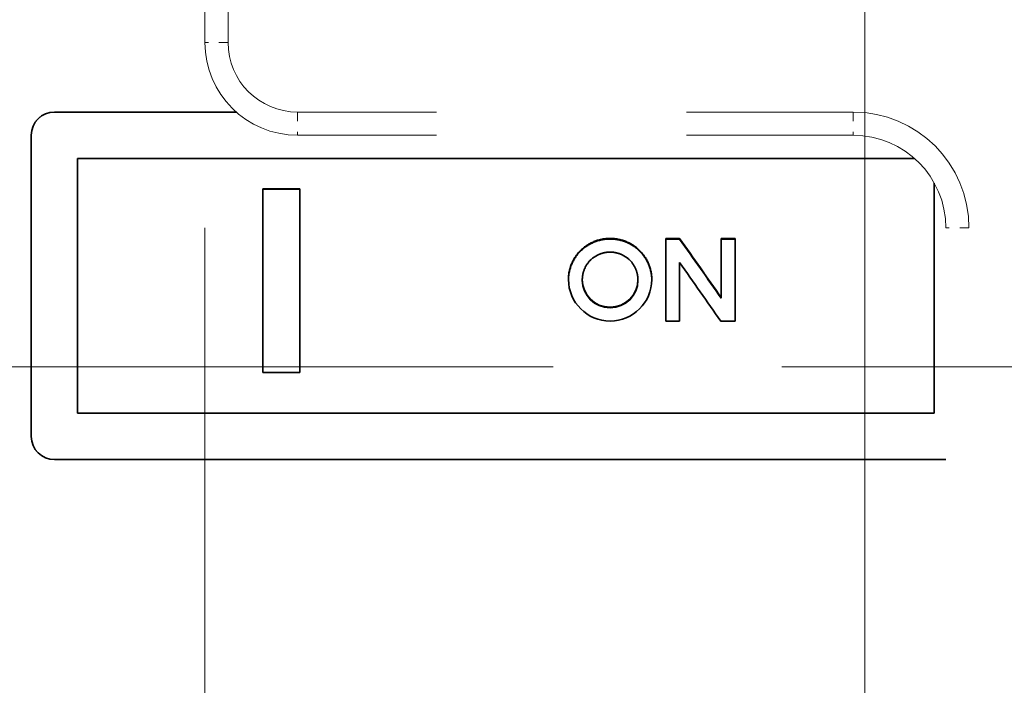
# Model space of a CAD drawing. Extents: x 0 to 420, y 0 to 297.
# Drawn here: x 78 to 88, y 200 to 207 of the extents above; entities that cross this region are included whole.
import ezdxf
from ezdxf.enums import TextEntityAlignment as Align

# ---------------------------------------------------------------- set-up
doc = ezdxf.new("R2010")
doc.units = 0
doc.linetypes.add('DASHDOT', pattern=[18.5, 12, -3, 0.5, -3])
doc.linetypes.add('DASHSPACE', pattern=[30, 12, -18])
doc.layers.get('0').update_dxf_attribs({"lineweight": 13})
doc.styles.get("Standard").update_dxf_attribs({"font": 'isocp.shx'})
doc.dimstyles.get("Standard").update_dxf_attribs({"dimtxt": 2.5, "dimasz": 2.5, "dimexe": 1.25, "dimexo": 0.625, "dimtad": 1, "dimcen": 2.5, "dimadec": 0, "dimazin": 0, "dimtfac": 1, "dimtmove": 0, "dimatfit": 0, "dimfxl": 1, "dimarcsym": 0})

# ---------------------------------------------------------------- blocks, each defined once
blk = doc.blocks.new('*D39')
at = {"color": 7, "lineweight": 13}
for p, q in [((94.18644, 202.29114), (94.18644, 144.366074)), ((81.81144, 146.366074), (105.529568, 146.366074))]:
    blk.add_line(p, q, dxfattribs=at)
at = {"color": 7, "lineweight": 13, "ltscale": 0.381703}
blk.add_line((86.81144, 159.634182), (86.81144, 144.366074), dxfattribs=at)
at = {"color": 7, "lineweight": 13}
for points in [[(84.879588, 145.848434), (86.81144, 146.366074), (84.879588, 146.883709)], [(96.118291, 146.883709), (94.18644, 146.366074), (96.118291, 145.848434)]]:
    blk.add_lwpolyline(points, dxfattribs=at)
for s, p, p2 in [('14.8', (96.656752, 147.366074), (104.796234, 147.366074)), ('"', (104.062901, 143.366074), (105.529568, 143.366074)), ('0.58', (95.923418, 143.366074), (104.062901, 143.366074))]:
    blk.add_text(s, height=2, dxfattribs=at).set_placement(p, p2, align=Align.FIT)
blk = doc.blocks.new('*D72')
at = {"color": 230, "lineweight": 13}
for p, q in [((79.68644, 204.941139), (79.68644, 127.051712)), ((86.81144, 163.678638), (86.81144, 127.051712)), ((67.192982, 129.051712), (91.81144, 129.051712))]:
    blk.add_line(p, q, dxfattribs=at)
for points in [[(77.754588, 128.534073), (79.68644, 129.051712), (77.754588, 129.569351)], [(88.743291, 129.569351), (86.81144, 129.051712), (88.743291, 128.534073)]]:
    blk.add_lwpolyline(points, dxfattribs=at)
for s, p, p2 in [('14.2', (67.926315, 130.051712), (76.065796, 130.051712)), ('"', (75.332462, 126.051712), (76.799129, 126.051712)), ('0.56', (67.192982, 126.051712), (75.332462, 126.051712))]:
    blk.add_text(s, height=2, dxfattribs=at).set_placement(p, p2, align=Align.FIT)
blk = doc.blocks.new('BLOCK48')
at = {"color": 7, "linetype": 'DASHSPACE', "lineweight": 13, "ltscale": 0.2375}
for p, q in [((-14.25, -7), (-14.25, 2.5)), ((-13.75, -7), (-13.75, 2.5))]:
    blk.add_line(p, q, dxfattribs=at)
at = {"color": 7, "linetype": 'DASHSPACE', "lineweight": 13, "ltscale": 0.0125}
for p, q in [((-13.75, -7), (-14.25, -7)), ((-12.25, -8.5), (-12.25, -9)), ((-0.25, -8.5), (-0.25, -9)), ((2.25, -11), (1.75, -11))]:
    blk.add_line(p, q, dxfattribs=at)
at = {"color": 7, "lineweight": 35, "ltscale": 0.098178}
blk.add_line((-13.573, -8.5), (-17.5, -8.5), dxfattribs=at)
at = {"color": 7, "linetype": 'DASHSPACE', "lineweight": 13, "ltscale": 0.3}
for p, q in [((-0.25, -8.5), (-12.25, -8.5)), ((-0.25, -9), (-12.25, -9))]:
    blk.add_line(p, q, dxfattribs=at)
at = {"color": 7, "lineweight": 35, "ltscale": 0.1625}
blk.add_line((-18, -15.5), (-18, -9), dxfattribs=at)
at = {"color": 7, "lineweight": 35, "ltscale": 0.1375}
blk.add_line((-17, -9.5), (-17, -15), dxfattribs=at)
at = {"color": 7, "lineweight": 35, "ltscale": 0.45182}
blk.add_line((-17, -9.5), (1.073, -9.5), dxfattribs=at)
at = {"color": 7, "lineweight": 35, "ltscale": 0.02}
for p, q in [((-13, -10.154), (-12.2, -10.154)), ((-13, -10.166), (-12.2, -10.166)), ((-13, -14.119), (-12.2, -14.119))]:
    blk.add_line(p, q, dxfattribs=at)
at = {"color": 7, "lineweight": 35, "ltscale": 0.099136}
for p, q in [((-13, -14.119), (-13, -10.154)), ((-12.2, -14.119), (-12.2, -10.154))]:
    blk.add_line(p, q, dxfattribs=at)
at = {"color": 7, "lineweight": 35, "ltscale": 0.124205}
blk.add_line((1.5, -15), (1.5, -10.032), dxfattribs=at)
at = {"color": 7, "linetype": 'DASHSPACE', "lineweight": 13}
for p, q in [((1.75, -40), (1.75, -11)), ((2.25, -40), (2.25, -11))]:
    blk.add_line(p, q, dxfattribs=at)
at = {"color": 7, "lineweight": 35, "ltscale": 0.044608}
for p, q in [((-4.3, -11.227), (-4.3, -13.012)), ((-2.8, -11.227), (-2.8, -13.012))]:
    blk.add_line(p, q, dxfattribs=at)
at = {"color": 7, "lineweight": 35, "ltscale": 0.0075}
for p, q in [((-4, -11.227), (-4.3, -11.227)), ((-4, -11.24), (-4.3, -11.24)), ((-2.8, -11.227), (-3.1, -11.227)), ((-2.8, -11.24), (-3.1, -11.24)), ((-4, -13.012), (-4.3, -13.012))]:
    blk.add_line(p, q, dxfattribs=at)
at = {"color": 7, "lineweight": 35, "ltscale": 0.00031}
blk.add_line((-4, -11.227), (-4, -11.24), dxfattribs=at)
at = {"color": 7, "lineweight": 35, "ltscale": 0.031943}
blk.add_line((-3.1, -12.505), (-3.1, -11.227), dxfattribs=at)
at = {"color": 7, "lineweight": 35, "ltscale": 0.031686}
blk.add_line((-4, -11.744), (-4, -13.012), dxfattribs=at)
at = {"color": 7, "lineweight": 35, "ltscale": 0.000311}
for p, q in [((-6.1, -12.115), (-6.1, -12.128)), ((-4.9, -12.115), (-4.9, -12.128))]:
    blk.add_line(p, q, dxfattribs=at)
at = {"color": 7, "lineweight": 35, "ltscale": 0.000312}
blk.add_line((-3.1, -12.505), (-3.1, -12.518), dxfattribs=at)
at = {"color": 7, "lineweight": 35, "ltscale": 0.007803}
blk.add_line((-2.8, -13.012), (-3.112, -13.012), dxfattribs=at)
at = {"color": 7, "lineweight": 35, "ltscale": 0.4625}
blk.add_line((1.5, -15), (-17, -15), dxfattribs=at)
at = {"color": 7, "lineweight": 35, "ltscale": 0.481249}
blk.add_line((-17.5, -16), (1.75, -16), dxfattribs=at)
at = {"color": 7, "linetype": 'DASHSPACE', "lineweight": 13}
for centre, radius, start, end in [((-12.25, -7), 2, 180, 270), ((-12.25, -7), 1.5, 180, 270), ((-0.25, -11), 2.5, 0, 90), ((-0.25, -11), 2, 0, 90)]:
    blk.add_arc(centre, radius, start, end, dxfattribs=at)
at = {"color": 7, "lineweight": 35}
for centre, radius, start, end in [((-17.5, -9), 0.5, 90, 180), ((-201.335, -151.181), 241.926, 34.97491, 35.34505), ((-201.084, -151.01), 241.615, 34.97329, 35.34392), ((-202.546, -151.775), 242.96, 34.82972, 35.19465), ((-5.5, -12.111), 0.9, 180.2564, 359.7436), ((-5.5, -12.111), 0.601, 180.3551, 359.6449), ((-5.5, -12.124), 0.601, 180.3514, 359.6486), ((-17.5, -15.5), 0.5, 180, 270)]:
    blk.add_arc(centre, radius, start, end, dxfattribs=at)
for points, knots in [([(-4.6, -12.115), (-4.6, -12.101), (-4.601, -12.074), (-4.604, -12.032), (-4.608, -11.991), (-4.615, -11.95), (-4.624, -11.909), (-4.635, -11.869), (-4.647, -11.829), (-4.662, -11.79), (-4.678, -11.752), (-4.696, -11.714), (-4.716, -11.677), (-4.738, -11.642), (-4.761, -11.607), (-4.786, -11.573), (-4.812, -11.541), (-4.84, -11.51), (-4.87, -11.48), (-4.901, -11.452), (-4.933, -11.425), (-4.966, -11.399), (-5.001, -11.375), (-5.036, -11.353), (-5.073, -11.333), (-5.111, -11.314), (-5.15, -11.297), (-5.189, -11.281), (-5.229, -11.268), (-5.27, -11.256), (-5.311, -11.247), (-5.352, -11.239), (-5.394, -11.233), (-5.437, -11.229), (-5.479, -11.227), (-5.521, -11.227), (-5.563, -11.229), (-5.606, -11.233), (-5.648, -11.239), (-5.689, -11.247), (-5.73, -11.256), (-5.771, -11.268), (-5.811, -11.281), (-5.85, -11.297), (-5.889, -11.314), (-5.927, -11.333), (-5.964, -11.353), (-5.999, -11.375), (-6.034, -11.399), (-6.067, -11.425), (-6.099, -11.452), (-6.13, -11.48), (-6.16, -11.51), (-6.188, -11.541), (-6.214, -11.573), (-6.239, -11.607), (-6.262, -11.642), (-6.284, -11.677), (-6.304, -11.714), (-6.322, -11.752), (-6.338, -11.79), (-6.353, -11.829), (-6.365, -11.869), (-6.376, -11.909), (-6.385, -11.95), (-6.392, -11.991), (-6.396, -12.032), (-6.399, -12.074), (-6.4, -12.101), (-6.4, -12.115)], [0, 0, 0, 0, 0.041616, 0.083225, 0.124829, 0.166433, 0.20804, 0.249652, 0.291274, 0.332909, 0.374559, 0.416229, 0.457921, 0.499638, 0.541384, 0.58316, 0.62497, 0.666816, 0.708698, 0.750618, 0.792578, 0.834576, 0.876613, 0.918689, 0.960801, 1.002948, 1.045128, 1.08734, 1.12958, 1.171845, 1.214133, 1.256439, 1.29876, 1.341093, 1.383432, 1.425774, 1.468113, 1.510446, 1.552768, 1.595075, 1.637363, 1.679629, 1.721869, 1.76408, 1.80626, 1.848407, 1.890518, 1.932593, 1.97463, 2.016628, 2.058588, 2.100509, 2.142392, 2.184238, 2.226048, 2.267825, 2.30957, 2.351287, 2.392978, 2.434647, 2.476296, 2.51793, 2.559551, 2.601163, 2.642769, 2.684372, 2.725977, 2.767585, 2.809201, 2.809201, 2.809201, 2.809201]), ([(-6.4, -12.128), (-6.4, -12.114), (-6.399, -12.086), (-6.396, -12.045), (-6.392, -12.003), (-6.385, -11.962), (-6.376, -11.921), (-6.365, -11.881), (-6.353, -11.842), (-6.338, -11.802), (-6.322, -11.764), (-6.304, -11.727), (-6.284, -11.69), (-6.262, -11.654), (-6.239, -11.619), (-6.214, -11.586), (-6.188, -11.553), (-6.16, -11.522), (-6.13, -11.493), (-6.099, -11.464), (-6.067, -11.437), (-6.034, -11.412), (-5.999, -11.388), (-5.964, -11.366), (-5.927, -11.345), (-5.889, -11.326), (-5.85, -11.309), (-5.811, -11.294), (-5.771, -11.28), (-5.73, -11.269), (-5.689, -11.259), (-5.648, -11.251), (-5.606, -11.246), (-5.563, -11.242), (-5.521, -11.24), (-5.479, -11.24), (-5.437, -11.242), (-5.394, -11.246), (-5.352, -11.251), (-5.311, -11.259), (-5.27, -11.269), (-5.229, -11.28), (-5.189, -11.294), (-5.15, -11.309), (-5.111, -11.326), (-5.073, -11.345), (-5.036, -11.366), (-5.001, -11.388), (-4.966, -11.412), (-4.933, -11.437), (-4.901, -11.464), (-4.87, -11.493), (-4.84, -11.522), (-4.812, -11.553), (-4.786, -11.586), (-4.761, -11.619), (-4.738, -11.654), (-4.716, -11.69), (-4.696, -11.727), (-4.678, -11.764), (-4.662, -11.802), (-4.647, -11.842), (-4.635, -11.881), (-4.624, -11.921), (-4.615, -11.962), (-4.608, -12.003), (-4.604, -12.045), (-4.601, -12.086), (-4.6, -12.114), (-4.6, -12.128)], [0, 0, 0, 0, 0.041618, 0.083228, 0.124834, 0.16644, 0.208049, 0.249664, 0.291288, 0.332926, 0.37458, 0.416253, 0.457948, 0.499668, 0.541417, 0.583195, 0.625006, 0.666852, 0.708735, 0.750656, 0.792615, 0.834614, 0.876652, 0.918727, 0.96084, 1.002989, 1.04517, 1.087383, 1.129624, 1.17189, 1.214178, 1.256485, 1.298806, 1.341137, 1.383476, 1.425817, 1.468157, 1.51049, 1.552813, 1.595121, 1.63741, 1.679677, 1.721918, 1.76413, 1.806311, 1.848457, 1.890569, 1.932644, 1.974681, 2.016679, 2.05864, 2.100561, 2.142446, 2.184293, 2.226105, 2.267883, 2.30963, 2.351348, 2.39304, 2.43471, 2.47636, 2.517994, 2.559616, 2.601228, 2.642835, 2.68444, 2.726045, 2.767655, 2.809273, 2.809273, 2.809273, 2.809273]), ([(-4.9, -12.115), (-4.9, -12.106), (-4.9, -12.087), (-4.902, -12.06), (-4.906, -12.032), (-4.91, -12.005), (-4.916, -11.978), (-4.923, -11.951), (-4.932, -11.924), (-4.941, -11.898), (-4.952, -11.873), (-4.964, -11.848), (-4.977, -11.823), (-4.992, -11.799), (-5.007, -11.776), (-5.024, -11.754), (-5.041, -11.732), (-5.06, -11.711), (-5.08, -11.691), (-5.1, -11.672), (-5.122, -11.654), (-5.144, -11.637), (-5.167, -11.621), (-5.191, -11.607), (-5.215, -11.593), (-5.241, -11.58), (-5.266, -11.569), (-5.293, -11.559), (-5.319, -11.55), (-5.346, -11.542), (-5.374, -11.535), (-5.402, -11.53), (-5.43, -11.526), (-5.458, -11.524), (-5.486, -11.522), (-5.514, -11.522), (-5.542, -11.524), (-5.57, -11.526), (-5.598, -11.53), (-5.626, -11.535), (-5.654, -11.542), (-5.681, -11.55), (-5.707, -11.559), (-5.734, -11.569), (-5.759, -11.58), (-5.785, -11.593), (-5.809, -11.607), (-5.833, -11.621), (-5.856, -11.637), (-5.878, -11.654), (-5.9, -11.672), (-5.92, -11.691), (-5.94, -11.711), (-5.959, -11.732), (-5.976, -11.754), (-5.993, -11.776), (-6.008, -11.799), (-6.023, -11.823), (-6.036, -11.848), (-6.048, -11.873), (-6.059, -11.898), (-6.068, -11.924), (-6.077, -11.951), (-6.084, -11.978), (-6.09, -12.005), (-6.094, -12.032), (-6.098, -12.06), (-6.1, -12.087), (-6.1, -12.106), (-6.1, -12.115)], [0, 0, 0, 0, 0.027752, 0.055502, 0.083251, 0.111002, 0.138758, 0.166519, 0.194289, 0.222069, 0.249861, 0.277667, 0.305489, 0.333328, 0.361187, 0.389066, 0.416967, 0.444892, 0.47284, 0.500813, 0.528811, 0.556834, 0.58488, 0.612951, 0.641045, 0.66916, 0.697296, 0.725451, 0.753624, 0.781812, 0.810013, 0.838226, 0.866448, 0.894677, 0.92291, 0.951144, 0.979377, 1.007606, 1.035829, 1.064043, 1.092244, 1.120433, 1.148605, 1.17676, 1.204895, 1.23301, 1.261104, 1.289174, 1.317221, 1.345243, 1.373241, 1.401215, 1.429163, 1.457088, 1.48499, 1.512869, 1.540728, 1.568567, 1.596388, 1.624193, 1.651984, 1.679763, 1.707533, 1.735293, 1.763048, 1.790799, 1.818548, 1.846298, 1.87405, 1.87405, 1.87405, 1.87405])]:
    blk.add_open_spline(points, degree=3, knots=knots, dxfattribs=at)
blk = doc.blocks.new('BLOCK61')
at = {"color": 7, "linetype": 'DASHSPACE', "lineweight": 13, "ltscale": 0.2375}
for p, q in [((-14.25, -7), (-14.25, 2.5)), ((-13.75, -7), (-13.75, 2.5))]:
    blk.add_line(p, q, dxfattribs=at)
at = {"color": 7, "linetype": 'DASHSPACE', "lineweight": 13, "ltscale": 0.0125}
for p, q in [((-13.75, -7), (-14.25, -7)), ((-12.25, -8.5), (-12.25, -9)), ((-0.25, -8.5), (-0.25, -9)), ((2.25, -11), (1.75, -11))]:
    blk.add_line(p, q, dxfattribs=at)
at = {"color": 7, "linetype": 'DASHSPACE', "lineweight": 13, "ltscale": 0.098178}
blk.add_line((-13.573, -8.5), (-17.5, -8.5), dxfattribs=at)
at = {"color": 7, "linetype": 'DASHSPACE', "lineweight": 13, "ltscale": 0.3}
for p, q in [((-0.25, -8.5), (-12.25, -8.5)), ((-0.25, -9), (-12.25, -9))]:
    blk.add_line(p, q, dxfattribs=at)
at = {"color": 7, "linetype": 'DASHSPACE', "lineweight": 13, "ltscale": 0.1625}
blk.add_line((-18, -15.5), (-18, -9), dxfattribs=at)
at = {"color": 7, "linetype": 'DASHSPACE', "lineweight": 13, "ltscale": 0.1375}
blk.add_line((-17, -9.5), (-17, -15), dxfattribs=at)
at = {"color": 7, "linetype": 'DASHSPACE', "lineweight": 13, "ltscale": 0.45182}
blk.add_line((-17, -9.5), (1.073, -9.5), dxfattribs=at)
at = {"color": 7, "linetype": 'DASHSPACE', "lineweight": 13, "ltscale": 0.02}
for p, q in [((-13, -10.154), (-12.2, -10.154)), ((-13, -10.166), (-12.2, -10.166)), ((-13, -14.119), (-12.2, -14.119))]:
    blk.add_line(p, q, dxfattribs=at)
at = {"color": 7, "linetype": 'DASHSPACE', "lineweight": 13, "ltscale": 0.099136}
for p, q in [((-13, -14.119), (-13, -10.154)), ((-12.2, -14.119), (-12.2, -10.154))]:
    blk.add_line(p, q, dxfattribs=at)
at = {"color": 7, "linetype": 'DASHSPACE', "lineweight": 13, "ltscale": 0.124205}
blk.add_line((1.5, -15), (1.5, -10.032), dxfattribs=at)
at = {"color": 7, "linetype": 'DASHSPACE', "lineweight": 13}
for p, q in [((1.75, -40), (1.75, -11)), ((2.25, -40), (2.25, -11))]:
    blk.add_line(p, q, dxfattribs=at)
at = {"color": 7, "linetype": 'DASHSPACE', "lineweight": 13, "ltscale": 0.044608}
for p, q in [((-4.3, -11.227), (-4.3, -13.012)), ((-2.8, -11.227), (-2.8, -13.012))]:
    blk.add_line(p, q, dxfattribs=at)
at = {"color": 7, "linetype": 'DASHSPACE', "lineweight": 13, "ltscale": 0.0075}
for p, q in [((-4, -11.227), (-4.3, -11.227)), ((-4, -11.24), (-4.3, -11.24)), ((-2.8, -11.227), (-3.1, -11.227)), ((-2.8, -11.24), (-3.1, -11.24)), ((-4, -13.012), (-4.3, -13.012))]:
    blk.add_line(p, q, dxfattribs=at)
at = {"color": 7, "linetype": 'DASHSPACE', "lineweight": 13, "ltscale": 0.00031}
blk.add_line((-4, -11.227), (-4, -11.24), dxfattribs=at)
at = {"color": 7, "linetype": 'DASHSPACE', "lineweight": 13, "ltscale": 0.031943}
blk.add_line((-3.1, -12.505), (-3.1, -11.227), dxfattribs=at)
at = {"color": 7, "linetype": 'DASHSPACE', "lineweight": 13, "ltscale": 0.031686}
blk.add_line((-4, -11.744), (-4, -13.012), dxfattribs=at)
at = {"color": 7, "linetype": 'DASHSPACE', "lineweight": 13, "ltscale": 0.000311}
for p, q in [((-6.1, -12.115), (-6.1, -12.128)), ((-4.9, -12.115), (-4.9, -12.128))]:
    blk.add_line(p, q, dxfattribs=at)
at = {"color": 7, "linetype": 'DASHSPACE', "lineweight": 13, "ltscale": 0.000312}
blk.add_line((-3.1, -12.505), (-3.1, -12.518), dxfattribs=at)
at = {"color": 7, "linetype": 'DASHSPACE', "lineweight": 13, "ltscale": 0.007803}
blk.add_line((-2.8, -13.012), (-3.112, -13.012), dxfattribs=at)
at = {"color": 7, "linetype": 'DASHSPACE', "lineweight": 13, "ltscale": 0.4625}
blk.add_line((1.5, -15), (-17, -15), dxfattribs=at)
at = {"color": 7, "linetype": 'DASHSPACE', "lineweight": 13, "ltscale": 0.481249}
blk.add_line((-17.5, -16), (1.75, -16), dxfattribs=at)
at = {"color": 7, "linetype": 'DASHSPACE', "lineweight": 13}
for centre, radius, start, end in [((-12.25, -7), 2, 180, 270), ((-12.25, -7), 1.5, 180, 270), ((-17.5, -9), 0.5, 90, 180), ((-0.25, -11), 2.5, 0, 90), ((-0.25, -11), 2, 0, 90), ((-201.335, -151.181), 241.926, 34.97491, 35.34505), ((-201.084, -151.01), 241.615, 34.97329, 35.34392), ((-202.546, -151.775), 242.96, 34.82972, 35.19465), ((-5.5, -12.111), 0.9, 180.2564, 359.7436), ((-5.5, -12.111), 0.601, 180.3551, 359.6449), ((-5.5, -12.124), 0.601, 180.3514, 359.6486), ((-17.5, -15.5), 0.5, 180, 270)]:
    blk.add_arc(centre, radius, start, end, dxfattribs=at)
for points, knots in [([(-4.6, -12.115), (-4.6, -12.101), (-4.601, -12.074), (-4.604, -12.032), (-4.608, -11.991), (-4.615, -11.95), (-4.624, -11.909), (-4.635, -11.869), (-4.647, -11.829), (-4.662, -11.79), (-4.678, -11.752), (-4.696, -11.714), (-4.716, -11.677), (-4.738, -11.642), (-4.761, -11.607), (-4.786, -11.573), (-4.812, -11.541), (-4.84, -11.51), (-4.87, -11.48), (-4.901, -11.452), (-4.933, -11.425), (-4.966, -11.399), (-5.001, -11.375), (-5.036, -11.353), (-5.073, -11.333), (-5.111, -11.314), (-5.15, -11.297), (-5.189, -11.281), (-5.229, -11.268), (-5.27, -11.256), (-5.311, -11.247), (-5.352, -11.239), (-5.394, -11.233), (-5.437, -11.229), (-5.479, -11.227), (-5.521, -11.227), (-5.563, -11.229), (-5.606, -11.233), (-5.648, -11.239), (-5.689, -11.247), (-5.73, -11.256), (-5.771, -11.268), (-5.811, -11.281), (-5.85, -11.297), (-5.889, -11.314), (-5.927, -11.333), (-5.964, -11.353), (-5.999, -11.375), (-6.034, -11.399), (-6.067, -11.425), (-6.099, -11.452), (-6.13, -11.48), (-6.16, -11.51), (-6.188, -11.541), (-6.214, -11.573), (-6.239, -11.607), (-6.262, -11.642), (-6.284, -11.677), (-6.304, -11.714), (-6.322, -11.752), (-6.338, -11.79), (-6.353, -11.829), (-6.365, -11.869), (-6.376, -11.909), (-6.385, -11.95), (-6.392, -11.991), (-6.396, -12.032), (-6.399, -12.074), (-6.4, -12.101), (-6.4, -12.115)], [0, 0, 0, 0, 0.041616, 0.083225, 0.124829, 0.166433, 0.20804, 0.249652, 0.291274, 0.332909, 0.374559, 0.416229, 0.457921, 0.499638, 0.541384, 0.58316, 0.62497, 0.666816, 0.708698, 0.750618, 0.792578, 0.834576, 0.876613, 0.918689, 0.960801, 1.002948, 1.045128, 1.08734, 1.12958, 1.171845, 1.214133, 1.256439, 1.29876, 1.341093, 1.383432, 1.425774, 1.468113, 1.510446, 1.552768, 1.595075, 1.637363, 1.679629, 1.721869, 1.76408, 1.80626, 1.848407, 1.890518, 1.932593, 1.97463, 2.016628, 2.058588, 2.100509, 2.142392, 2.184238, 2.226048, 2.267825, 2.30957, 2.351287, 2.392978, 2.434647, 2.476296, 2.51793, 2.559551, 2.601163, 2.642769, 2.684372, 2.725977, 2.767585, 2.809201, 2.809201, 2.809201, 2.809201]), ([(-6.4, -12.128), (-6.4, -12.114), (-6.399, -12.086), (-6.396, -12.045), (-6.392, -12.003), (-6.385, -11.962), (-6.376, -11.921), (-6.365, -11.881), (-6.353, -11.842), (-6.338, -11.802), (-6.322, -11.764), (-6.304, -11.727), (-6.284, -11.69), (-6.262, -11.654), (-6.239, -11.619), (-6.214, -11.586), (-6.188, -11.553), (-6.16, -11.522), (-6.13, -11.493), (-6.099, -11.464), (-6.067, -11.437), (-6.034, -11.412), (-5.999, -11.388), (-5.964, -11.366), (-5.927, -11.345), (-5.889, -11.326), (-5.85, -11.309), (-5.811, -11.294), (-5.771, -11.28), (-5.73, -11.269), (-5.689, -11.259), (-5.648, -11.251), (-5.606, -11.246), (-5.563, -11.242), (-5.521, -11.24), (-5.479, -11.24), (-5.437, -11.242), (-5.394, -11.246), (-5.352, -11.251), (-5.311, -11.259), (-5.27, -11.269), (-5.229, -11.28), (-5.189, -11.294), (-5.15, -11.309), (-5.111, -11.326), (-5.073, -11.345), (-5.036, -11.366), (-5.001, -11.388), (-4.966, -11.412), (-4.933, -11.437), (-4.901, -11.464), (-4.87, -11.493), (-4.84, -11.522), (-4.812, -11.553), (-4.786, -11.586), (-4.761, -11.619), (-4.738, -11.654), (-4.716, -11.69), (-4.696, -11.727), (-4.678, -11.764), (-4.662, -11.802), (-4.647, -11.842), (-4.635, -11.881), (-4.624, -11.921), (-4.615, -11.962), (-4.608, -12.003), (-4.604, -12.045), (-4.601, -12.086), (-4.6, -12.114), (-4.6, -12.128)], [0, 0, 0, 0, 0.041618, 0.083228, 0.124834, 0.16644, 0.208049, 0.249664, 0.291288, 0.332926, 0.37458, 0.416253, 0.457948, 0.499668, 0.541417, 0.583195, 0.625006, 0.666852, 0.708735, 0.750656, 0.792615, 0.834614, 0.876652, 0.918727, 0.96084, 1.002989, 1.04517, 1.087383, 1.129624, 1.17189, 1.214178, 1.256485, 1.298806, 1.341137, 1.383476, 1.425817, 1.468157, 1.51049, 1.552813, 1.595121, 1.63741, 1.679677, 1.721918, 1.76413, 1.806311, 1.848457, 1.890569, 1.932644, 1.974681, 2.016679, 2.05864, 2.100561, 2.142446, 2.184293, 2.226105, 2.267883, 2.30963, 2.351348, 2.39304, 2.43471, 2.47636, 2.517994, 2.559616, 2.601228, 2.642835, 2.68444, 2.726045, 2.767655, 2.809273, 2.809273, 2.809273, 2.809273]), ([(-4.9, -12.115), (-4.9, -12.106), (-4.9, -12.087), (-4.902, -12.06), (-4.906, -12.032), (-4.91, -12.005), (-4.916, -11.978), (-4.923, -11.951), (-4.932, -11.924), (-4.941, -11.898), (-4.952, -11.873), (-4.964, -11.848), (-4.977, -11.823), (-4.992, -11.799), (-5.007, -11.776), (-5.024, -11.754), (-5.041, -11.732), (-5.06, -11.711), (-5.08, -11.691), (-5.1, -11.672), (-5.122, -11.654), (-5.144, -11.637), (-5.167, -11.621), (-5.191, -11.607), (-5.215, -11.593), (-5.241, -11.58), (-5.266, -11.569), (-5.293, -11.559), (-5.319, -11.55), (-5.346, -11.542), (-5.374, -11.535), (-5.402, -11.53), (-5.43, -11.526), (-5.458, -11.524), (-5.486, -11.522), (-5.514, -11.522), (-5.542, -11.524), (-5.57, -11.526), (-5.598, -11.53), (-5.626, -11.535), (-5.654, -11.542), (-5.681, -11.55), (-5.707, -11.559), (-5.734, -11.569), (-5.759, -11.58), (-5.785, -11.593), (-5.809, -11.607), (-5.833, -11.621), (-5.856, -11.637), (-5.878, -11.654), (-5.9, -11.672), (-5.92, -11.691), (-5.94, -11.711), (-5.959, -11.732), (-5.976, -11.754), (-5.993, -11.776), (-6.008, -11.799), (-6.023, -11.823), (-6.036, -11.848), (-6.048, -11.873), (-6.059, -11.898), (-6.068, -11.924), (-6.077, -11.951), (-6.084, -11.978), (-6.09, -12.005), (-6.094, -12.032), (-6.098, -12.06), (-6.1, -12.087), (-6.1, -12.106), (-6.1, -12.115)], [0, 0, 0, 0, 0.027752, 0.055502, 0.083251, 0.111002, 0.138758, 0.166519, 0.194289, 0.222069, 0.249861, 0.277667, 0.305489, 0.333328, 0.361187, 0.389066, 0.416967, 0.444892, 0.47284, 0.500813, 0.528811, 0.556834, 0.58488, 0.612951, 0.641045, 0.66916, 0.697296, 0.725451, 0.753624, 0.781812, 0.810013, 0.838226, 0.866448, 0.894677, 0.92291, 0.951144, 0.979377, 1.007606, 1.035829, 1.064043, 1.092244, 1.120433, 1.148605, 1.17676, 1.204895, 1.23301, 1.261104, 1.289174, 1.317221, 1.345243, 1.373241, 1.401215, 1.429163, 1.457088, 1.48499, 1.512869, 1.540728, 1.568567, 1.596388, 1.624193, 1.651984, 1.679763, 1.707533, 1.735293, 1.763048, 1.790799, 1.818548, 1.846298, 1.87405, 1.87405, 1.87405, 1.87405])]:
    blk.add_open_spline(points, degree=3, knots=knots, dxfattribs=at)

msp = doc.modelspace()

# ---------------------------------------------------------------- linework, layer by layer
at = {"color": 7, "linetype": 'DASHDOT', "lineweight": 13}
for p, q in [((86.81144, 159.634182), (86.81144, 246.326466)), ((34.445007, 203.441139), (116.55287, 203.441139)), ((116.414576, 203.441139), (38.588058, 203.441139))]:
    msp.add_line(p, q, dxfattribs=at)

# ---------------------------------------------------------------- block references
at = {"lineweight": 0, "xscale": 0.5, "yscale": 0.5, "zscale": 0.5}
for name in ['BLOCK61', 'BLOCK48']:
    msp.add_blockref(name, (86.81144, 210.441139), dxfattribs=at)

# ---------------------------------------------------------------- dimensions: what is measured, and where the dimension line sits
at = {"color": 0, "lineweight": 0}
for base, p1, p2, angle, picture, middle in [((86.81144, 129.051711), (79.68644, 206.941139), (86.81144, 165.678639), 359.998092, '*D72', (71.996056, 129.051711)), ((86.81144, 146.366072), (94.18644, 202.291139), (86.81144, 159.634182), 179.999046, '*D39', (100.726493, 146.366072))]:
    dim = msp.add_linear_dim(base=base, p1=p1, p2=p2, angle=angle, dimstyle='STANDARD', override={"dimlfac": 2}, dxfattribs=at)
    dim.commit()
    dim.dimension.update_dxf_attribs({"geometry": picture, "text_midpoint": middle, "dimtype": 160, "oblique_angle": 89.999523})

doc.saveas('drawing.dxf')
